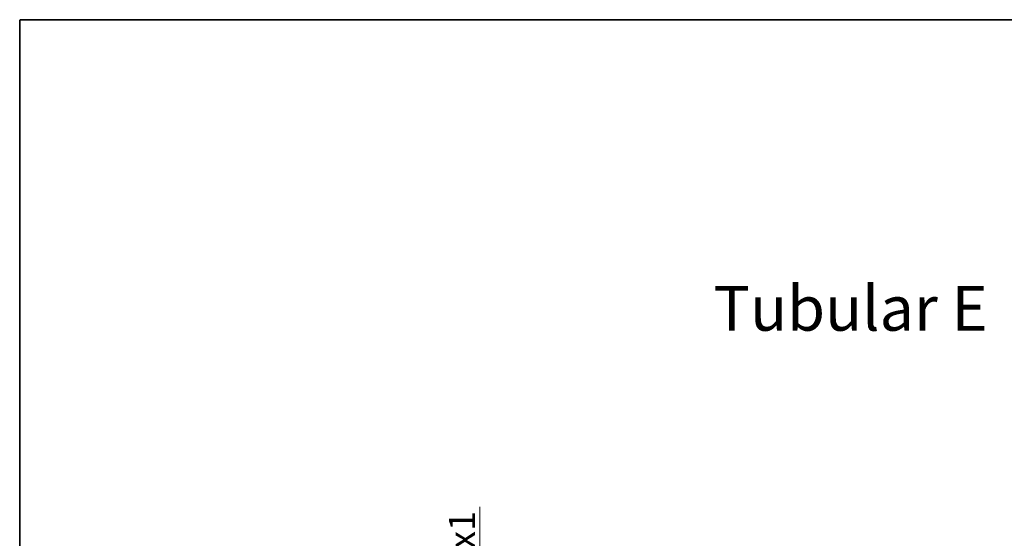
# Model space of a CAD drawing. Units: millimetres. Extents: x -18 to 192, y -38 to 242.
# Drawn here: x -11 to 107, y 180 to 242 of the extents above; entities that cross this region are included whole.
import ezdxf

# ---------------------------------------------------------------- set-up
doc = ezdxf.new("R2010")
doc.units = ezdxf.units.MM
doc.linetypes.add('DOT', pattern=[3, 1, -2])
doc.linetypes.add('SOLID', pattern=[0])
doc.styles.add('Arial', font='Arial.ttf', dxfattribs={"height": 0.2})

# ---------------------------------------------------------------- blocks, each defined once
blk = doc.blocks.new('BlockOfLinearDimensionss_10', base_point=(40.45, 150.6))
at = {"linetype": 'SOLID', "lineweight": 9}
for points in [[(44.23, 150.6), (44.23, 183.49)], [(41.43, 162.1), (45.21, 162.1)], [(43.65, 158.6), (44.23, 162.1)], [(44.23, 162.1), (44.82, 158.6)], [(44.82, 158.6), (43.65, 158.6)], [(43.65, 154.1), (44.23, 150.6)], [(44.82, 154.1), (43.65, 154.1)], [(44.23, 150.6), (44.82, 154.1)], [(41.43, 150.6), (45.21, 150.6)]]:
    blk.add_lwpolyline(points, dxfattribs=at)
at = {"linetype": 'SOLID', "lineweight": 9, "char_height": 3.15, "attachment_point": 4, "rotation": 90, "style": 'Arial'}
for s, insert in [('x1', (42.48, 178.45)), ('23', (42.48, 173.11)), ('M', (42.48, 169.11))]:
    blk.add_mtext(s, dxfattribs=dict(at, insert=insert))
blk = doc.blocks.new('Simple1Cat')
blk.add_blockref('BlockOfLinearDimensionss_10', (40.45, 150.6))
blk = doc.blocks.new('A4')
at = {"linetype": 'SOLID', "lineweight": 35}
for p, q in [((-11.15, 242.14), (185.45, 242.14)), ((-11.15, -27.91), (-11.15, 242.09)), ((-11.15, 229.14), (-11.15, 168.68))]:
    blk.add_line(p, q, dxfattribs=at)
at = {"linetype": 'DOT', "lineweight": 35}
blk.add_line((-11.15, 238.79), (-11.15, 229.14), dxfattribs=at)

msp = doc.modelspace()

# ---------------------------------------------------------------- block references
for name in ['A4', 'Simple1Cat']:
    msp.add_blockref(name, (0, 0))

# ---------------------------------------------------------------- texts
at = {"lineweight": 9, "insert": (72.33, 203.01), "char_height": 5.4, "attachment_point": 7, "style": 'Arial'}
msp.add_mtext('Tubular E', dxfattribs=at)

doc.saveas('drawing.dxf')
